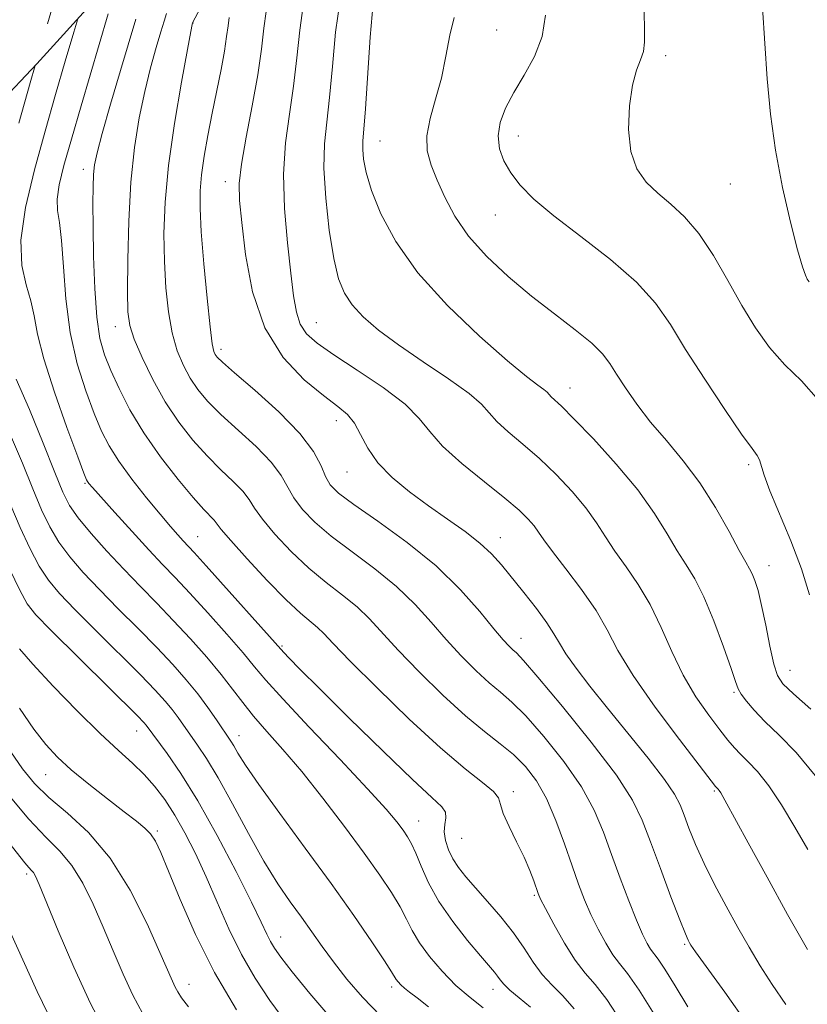
# Model space of a CAD drawing. Extents: x 2064800 to 2067700, y 289800 to 292700.
# Drawn here: x 2065227 to 2065347, y 290534 to 290683 of the extents above; entities that cross this region are included whole.
import ezdxf

# ---------------------------------------------------------------- set-up
doc = ezdxf.new("R2010")
doc.units = 0
doc.header["$MEASUREMENT"] = 0
doc.linetypes.add('DGN Style 2', pattern=[39.879531, 23.927719, -15.951813])
doc.linetypes.add('DGN Style 3', pattern=[55.831344, 39.879531, -15.951813])
for name, color, linetype, lineweight in [('CONTOUR INDEX', 41, 'Continuous', 13), ('CONTOUR INTERMEDIATE', 44, 'Continuous', 0), ('CONTOUR INTERMEDIATE DASHED', 44, 'DGN Style 3', 0), ('OBSCURED GROUND BOUNDARY', 84, 'DGN Style 2', 0), ('SPOT ELEVATION DTM', 2, 'Continuous', 13)]:
    doc.layers.add(name, color=color, linetype=linetype, lineweight=lineweight)

msp = doc.modelspace()

# ---------------------------------------------------------------- linework, layer by layer
at = {"layer": 'CONTOUR INDEX', "flags": 128}
for points, elevation in [([(2065275.785, 290686.239), (2065275.082, 290681.326), (2065274.589, 290676.15), (2065274.169, 290671.45), (2065273.737, 290667.71), (2065273.4, 290664.397), (2065273.315, 290660.721), (2065273.588, 290656.168), (2065274.132, 290651.322), (2065274.81, 290647.042), (2065275.534, 290643.958), (2065276.415, 290641.787), (2065277.615, 290640.016), (2065279.29, 290638.207), (2065281.576, 290636.206), (2065284.603, 290633.934), (2065288.349, 290631.379), (2065292.183, 290628.818), (2065295.321, 290626.595), (2065297.23, 290624.943), (2065299.546, 290622.351), (2065301.263, 290620.797), (2065303.483, 290618.927), (2065305.985, 290616.745), (2065308.551, 290614.287), (2065310.974, 290611.718), (2065313.049, 290609.238), (2065314.656, 290606.983), (2065316.015, 290604.851), (2065317.431, 290602.676), (2065319.125, 290600.308), (2065320.982, 290597.646), (2065322.806, 290594.6), (2065324.459, 290591.141), (2065326.057, 290587.482), (2065327.774, 290583.897), (2065329.71, 290580.634), (2065331.663, 290577.836), (2065333.353, 290575.623), (2065334.593, 290574.048), (2065335.555, 290572.9), (2065336.503, 290571.901), (2065337.66, 290570.78), (2065339.078, 290569.278), (2065340.768, 290567.14), (2065342.708, 290564.228), (2065344.746, 290560.86), (2065346.695, 290557.474)], 1210), ([(2065249.42, 290684.159), (2065249.07, 290683.032), (2065248.586, 290681.401), (2065247.886, 290679.004), (2065247.038, 290675.926), (2065246.146, 290672.337), (2065245.307, 290668.35), (2065244.586, 290663.84), (2065244.042, 290658.622), (2065243.714, 290652.703), (2065243.562, 290646.861), (2065243.526, 290642.066), (2065243.585, 290638.958), (2065243.869, 290636.871), (2065244.549, 290634.81), (2065245.741, 290632.02), (2065247.356, 290628.709), (2065249.251, 290625.326), (2065251.3, 290622.241), (2065253.43, 290619.511), (2065255.585, 290617.115), (2065257.684, 290615.034), (2065259.556, 290613.255), (2065261.009, 290611.769), (2065261.963, 290610.511), (2065262.791, 290609.206), (2065263.977, 290607.524), (2065265.878, 290605.255), (2065268.322, 290602.66), (2065271.006, 290600.121), (2065273.661, 290597.928), (2065276.14, 290596.017), (2065278.332, 290594.234), (2065280.216, 290592.41), (2065284.568, 290587.668), (2065287.765, 290584.38), (2065291.358, 290580.875), (2065294.807, 290577.723), (2065297.687, 290575.336), (2065300.05, 290573.501), (2065302.064, 290571.85), (2065303.876, 290570.045), (2065305.536, 290567.879), (2065307.071, 290565.181), (2065308.5, 290561.881), (2065309.801, 290558.335), (2065310.948, 290555.002), (2065311.934, 290552.221), (2065312.852, 290549.853), (2065313.816, 290547.636), (2065314.906, 290545.392), (2065316.051, 290543.276), (2065317.145, 290541.525), (2065318.158, 290540.203), (2065319.371, 290538.676), (2065321.141, 290536.135), (2065323.653, 290532.109)], 1200), ([(2065339.843, 290685.076), (2065340.18, 290679.638), (2065340.545, 290674.267), (2065341.037, 290668.925), (2065341.784, 290663.441), (2065342.853, 290657.791), (2065344.05, 290652.533), (2065345.12, 290648.371), (2065345.867, 290645.802), (2065346.33, 290644.495), (2065346.609, 290643.907), (2065346.891, 290643.512)], 1220), ([(2065225.763, 290620.275), (2065227.588, 290616.042), (2065229.166, 290612.123), (2065230.493, 290608.942), (2065231.734, 290606.354), (2065233.098, 290604.07), (2065234.763, 290601.828), (2065236.803, 290599.472), (2065239.262, 290596.876), (2065242.125, 290593.973), (2065245.135, 290590.952), (2065247.976, 290588.066), (2065250.4, 290585.506), (2065252.437, 290583.213), (2065254.19, 290581.067), (2065255.733, 290578.998), (2065257.035, 290577.134), (2065259.212, 290573.91), (2065259.662, 290573.161), (2065260.273, 290572.088), (2065261.402, 290570.279), (2065263.445, 290567.302), (2065266.627, 290562.917), (2065270.493, 290557.669), (2065274.412, 290552.297), (2065277.843, 290547.458), (2065280.581, 290543.476), (2065282.507, 290540.593), (2065283.579, 290538.932), (2065284.289, 290537.767), (2065284.557, 290537.408), (2065284.952, 290536.983), (2065285.513, 290536.48), (2065286.301, 290535.863), (2065287.47, 290534.979), (2065289.196, 290533.652)], 1190), ([(2065225.814, 290572.285), (2065227.621, 290569.695), (2065229.431, 290567.483), (2065231.611, 290565.346), (2065234.414, 290562.973), (2065237.619, 290560.032), (2065240.89, 290556.184), (2065243.916, 290551.314), (2065246.494, 290546.208), (2065248.447, 290541.878), (2065250.356, 290537.504), (2065250.763, 290536.616), (2065251.149, 290535.899), (2065251.739, 290535), (2065252.752, 290533.607)], 1180)]:
    msp.add_lwpolyline(points, dxfattribs=dict(at, elevation=elevation))
at = {"layer": 'CONTOUR INTERMEDIATE', "flags": 128}
for points, elevation in [([(2065258.725, 290692.863), (2065253.377, 290682.739), (2065253.329, 290682.524), (2065253.123, 290681.455), (2065252.61, 290678.696), (2065251.712, 290673.756), (2065250.659, 290667.495), (2065249.754, 290661.115), (2065249.232, 290655.57), (2065249.057, 290650.818), (2065249.124, 290646.568), (2065249.348, 290642.599), (2065249.733, 290638.957), (2065250.301, 290635.755), (2065251.066, 290633.07), (2065251.995, 290630.824), (2065253.044, 290628.901), (2065254.214, 290627.167), (2065255.682, 290625.416), (2065257.668, 290623.423), (2065263.014, 290618.525), (2065265.345, 290616.149), (2065266.852, 290614.15), (2065268.773, 290610.758), (2065270.08, 290609.001), (2065271.926, 290607.079), (2065274.42, 290604.943), (2065277.575, 290602.57), (2065281.03, 290600.012), (2065284.328, 290597.342), (2065287.129, 290594.63), (2065289.553, 290591.933), (2065291.835, 290589.304), (2065294.143, 290586.81), (2065296.381, 290584.573), (2065298.387, 290582.73), (2065300.092, 290581.298), (2065301.803, 290579.818), (2065303.92, 290577.712), (2065306.684, 290574.591), (2065309.688, 290570.821), (2065312.367, 290566.957), (2065314.31, 290563.418), (2065315.714, 290560.086), (2065316.933, 290556.706), (2065318.234, 290553.136), (2065319.548, 290549.677), (2065320.719, 290546.74), (2065321.631, 290544.635), (2065322.319, 290543.249), (2065322.858, 290542.365), (2065323.993, 290540.878), (2065325.021, 290539.349), (2065326.585, 290536.817), (2065328.524, 290533.636)], 1202), ([(2065280.772, 290685.741), (2065280.341, 290680.607), (2065279.618, 290669.74), (2065279.227, 290664.815), (2065279.194, 290663.569), (2065279.311, 290662.082), (2065279.706, 290660.067), (2065280.528, 290657.349), (2065281.947, 290653.818), (2065284.203, 290649.6), (2065287.552, 290644.882), (2065292.048, 290639.924), (2065296.914, 290635.269), (2065301.168, 290631.533), (2065304.06, 290629.155), (2065305.761, 290627.858), (2065306.676, 290627.191), (2065307.171, 290626.763), (2065307.771, 290626.091), (2065309.323, 290624.645), (2065311.233, 290622.752), (2065314.18, 290619.693), (2065317.638, 290615.895), (2065320.909, 290611.958), (2065323.45, 290608.386), (2065325.354, 290605.302), (2065326.87, 290602.739), (2065328.225, 290600.624), (2065329.548, 290598.488), (2065330.944, 290595.76), (2065332.461, 290592.112), (2065333.912, 290588.199), (2065335.051, 290584.919), (2065335.725, 290582.917), (2065336.143, 290581.821), (2065336.608, 290581.005), (2065337.38, 290579.952), (2065338.559, 290578.568), (2065340.202, 290576.87), (2065342.344, 290574.821), (2065344.911, 290572.186), (2065347.803, 290568.678)], 1212), ([(2065240.606, 290684.117), (2065236.484, 290670.166), (2065235.013, 290665.121), (2065233.891, 290661.151), (2065233.167, 290658.204), (2065232.847, 290656.039), (2065232.904, 290654.339), (2065233.192, 290652.487), (2065233.534, 290649.793), (2065233.816, 290645.79), (2065234.18, 290640.915), (2065234.829, 290635.828), (2065235.891, 290631.103), (2065237.192, 290626.964), (2065238.478, 290623.549), (2065239.591, 290620.894), (2065240.737, 290618.635), (2065242.215, 290616.308), (2065244.207, 290613.599), (2065246.428, 290610.784), (2065248.477, 290608.289), (2065250.041, 290606.44), (2065251.161, 290605.161), (2065251.968, 290604.278), (2065253.653, 290602.475), (2065255.464, 290600.482), (2065267.21, 290587.332), (2065268.022, 290586.49), (2065269.668, 290584.826), (2065272.644, 290581.857), (2065277.162, 290577.388), (2065282.278, 290572.377), (2065286.763, 290568.066), (2065289.668, 290565.379), (2065291.175, 290563.955), (2065291.744, 290563.108), (2065291.806, 290562.265), (2065291.659, 290561.287), (2065291.573, 290560.147), (2065291.76, 290558.839), (2065292.216, 290557.442), (2065292.885, 290556.058), (2065293.734, 290554.741), (2065294.838, 290553.347), (2065296.295, 290551.681), (2065298.141, 290549.615), (2065300.159, 290547.275), (2065302.071, 290544.854), (2065303.672, 290542.524), (2065305.065, 290540.382), (2065306.429, 290538.507), (2065307.91, 290536.905), (2065309.526, 290535.295), (2065311.262, 290533.326)], 1196), ([(2065264.562, 290684.468), (2065264.195, 290681.944), (2065263.823, 290678.788), (2065263.271, 290674.868), (2065262.438, 290670.204), (2065261.523, 290665.431), (2065260.797, 290661.339), (2065260.474, 290658.399), (2065260.522, 290655.819), (2065260.849, 290652.49), (2065261.431, 290647.658), (2065262.501, 290641.99), (2065264.36, 290636.51), (2065267.144, 290632.048), (2065270.339, 290628.673), (2065273.265, 290626.26), (2065275.403, 290624.631), (2065276.867, 290623.389), (2065277.93, 290622.082), (2065278.866, 290620.364), (2065279.957, 290618.306), (2065281.49, 290616.085), (2065283.66, 290613.854), (2065286.308, 290611.666), (2065289.186, 290609.552), (2065292.057, 290607.539), (2065294.719, 290605.649), (2065296.979, 290603.905), (2065298.732, 290602.288), (2065300.222, 290600.624), (2065303.632, 290596.403), (2065305.53, 290593.997), (2065307.125, 290591.845), (2065308.192, 290590.184), (2065309.02, 290588.74), (2065310.025, 290587.11), (2065311.551, 290584.961), (2065313.65, 290582.226), (2065316.303, 290578.906), (2065319.4, 290575.1), (2065322.474, 290571.298), (2065324.966, 290568.09), (2065326.488, 290565.871), (2065327.323, 290564.263), (2065327.924, 290562.695), (2065328.674, 290560.703), (2065329.677, 290558.242), (2065330.97, 290555.375), (2065332.559, 290552.19), (2065334.319, 290548.88), (2065336.097, 290545.663), (2065337.786, 290542.693), (2065339.479, 290539.863), (2065341.314, 290537.001), (2065343.371, 290533.993)], 1206), ([(2065270.174, 290685.354), (2065269.639, 290681.635), (2065269.206, 290677.469), (2065268.72, 290673.159), (2065268.093, 290668.913), (2065267.504, 290664.559), (2065267.2, 290659.832), (2065267.348, 290654.617), (2065267.794, 290649.401), (2065268.308, 290644.823), (2065268.724, 290641.366), (2065269.143, 290638.886), (2065269.732, 290637.082), (2065270.682, 290635.644), (2065272.271, 290634.224), (2065274.801, 290632.463), (2065278.372, 290630.129), (2065282.28, 290627.497), (2065285.616, 290624.968), (2065287.779, 290622.817), (2065289.376, 290620.816), (2065291.321, 290618.61), (2065294.244, 290615.976), (2065297.643, 290613.21), (2065300.738, 290610.738), (2065302.923, 290608.881), (2065304.31, 290607.542), (2065305.189, 290606.518), (2065305.862, 290605.581), (2065306.677, 290604.399), (2065307.992, 290602.613), (2065310.022, 290600.002), (2065312.39, 290596.88), (2065314.577, 290593.699), (2065316.259, 290590.741), (2065317.911, 290587.63), (2065320.204, 290583.822), (2065323.538, 290579.047), (2065327.221, 290574.125), (2065332.702, 290567.046), (2065332.873, 290566.846), (2065333.107, 290566.607), (2065333.261, 290566.413), (2065333.497, 290566.039), (2065334.098, 290564.969), (2065337.631, 290558.509), (2065340.509, 290553.271), (2065343.641, 290547.637), (2065346.661, 290542.31)], 1208), ([(2065321.884, 290684.431), (2065321.946, 290681.712), (2065321.944, 290679.828), (2065321.756, 290678.422), (2065321.309, 290677.13), (2065320.707, 290675.561), (2065320.101, 290673.318), (2065319.645, 290670.176), (2065319.501, 290666.61), (2065319.836, 290663.267), (2065320.762, 290660.643), (2065322.181, 290658.619), (2065323.943, 290656.924), (2065325.911, 290655.277), (2065328.014, 290653.357), (2065330.193, 290650.829), (2065332.396, 290647.498), (2065334.58, 290643.701), (2065336.708, 290639.912), (2065338.772, 290636.516), (2065340.886, 290633.542), (2065343.193, 290630.929), (2065345.76, 290628.492), (2065348.33, 290625.554)], 1218), ([(2065235.994, 290683.386), (2065235.393, 290681.368), (2065234.096, 290676.967), (2065232.619, 290671.91), (2065231.02, 290666.337), (2065229.406, 290660.462), (2065228.073, 290654.766), (2065227.367, 290649.803), (2065227.498, 290645.968), (2065228.15, 290643.037), (2065228.875, 290640.628), (2065229.365, 290638.328), (2065229.881, 290635.588), (2065230.827, 290631.829), (2065232.447, 290626.779), (2065234.346, 290621.412), (2065235.97, 290617.009), (2065236.904, 290614.514), (2065237.299, 290613.505), (2065237.448, 290613.222), (2065237.645, 290612.967), (2065238.212, 290612.313), (2065241.61, 290608.523), (2065244.221, 290605.645), (2065246.763, 290602.887), (2065248.857, 290600.677), (2065250.778, 290598.674), (2065252.968, 290596.343), (2065255.701, 290593.344), (2065258.584, 290590.106), (2065261.054, 290587.255), (2065262.798, 290585.157), (2065264.493, 290583.145), (2065267.065, 290580.296), (2065271.091, 290576.027), (2065275.767, 290571.117), (2065279.942, 290566.688), (2065282.737, 290563.599), (2065284.365, 290561.657), (2065285.313, 290560.404), (2065286.005, 290559.41), (2065286.618, 290558.354), (2065287.266, 290556.936), (2065288.069, 290554.936), (2065289.178, 290552.43), (2065290.749, 290549.569), (2065292.838, 290546.54), (2065295.091, 290543.677), (2065297.051, 290541.346), (2065299.174, 290538.873), (2065299.662, 290538.259), (2065300.063, 290537.698), (2065300.602, 290537.044), (2065301.506, 290536.179), (2065302.915, 290535.013), (2065304.62, 290533.574)], 1194), ([(2065244.767, 290683.336), (2065242.454, 290675.519), (2065240.959, 290670.417), (2065239.685, 290665.985), (2065238.903, 290663.081), (2065238.525, 290661.262), (2065238.373, 290659.764), (2065238.299, 290657.907), (2065238.274, 290655.354), (2065238.299, 290651.853), (2065238.384, 290647.338), (2065238.56, 290642.48), (2065238.867, 290638.14), (2065239.346, 290634.927), (2065240.038, 290632.454), (2065240.987, 290630.089), (2065242.241, 290627.319), (2065243.877, 290624.13), (2065245.978, 290620.631), (2065248.54, 290616.983), (2065251.198, 290613.565), (2065253.501, 290610.807), (2065255.106, 290609.015), (2065256.673, 290607.389), (2065257.746, 290605.994), (2065259.182, 290604.29), (2065261.677, 290601.508), (2065264.718, 290598.242), (2065267.593, 290595.299), (2065269.746, 290593.287), (2065272.336, 290591.127), (2065273.303, 290590.189), (2065274.739, 290588.678), (2065277.301, 290586.032), (2065281.377, 290581.957), (2065286.261, 290577.226), (2065290.974, 290572.88), (2065294.713, 290569.725), (2065297.369, 290567.644), (2065299.01, 290566.285), (2065299.775, 290565.295), (2065300.105, 290564.307), (2065300.514, 290562.95), (2065301.381, 290560.98), (2065302.534, 290558.643), (2065303.669, 290556.312), (2065304.54, 290554.301), (2065305.142, 290552.703), (2065305.803, 290550.79), (2065306.176, 290549.965), (2065306.913, 290548.531), (2065308.181, 290546.149), (2065309.783, 290543.303), (2065311.432, 290540.686), (2065312.929, 290538.752), (2065314.435, 290537.01), (2065316.201, 290534.731), (2065318.37, 290531.425)], 1198), ([(2065258.951, 290683.583), (2065258.767, 290682.324), (2065258.563, 290680.673), (2065258.236, 290678.486), (2065257.715, 290675.684), (2065256.363, 290669.043), (2065255.712, 290665.688), (2065255.16, 290662.543), (2065254.756, 290659.745), (2065254.541, 290657.292), (2065254.527, 290654.631), (2065254.722, 290651.071), (2065255.112, 290646.24), (2065255.596, 290641.042), (2065256.053, 290636.7), (2065256.39, 290634.12), (2065256.634, 290632.939), (2065256.837, 290632.476), (2065257.128, 290632.093), (2065257.933, 290631.32), (2065259.752, 290629.73), (2065262.839, 290627.071), (2065266.471, 290623.795), (2065269.681, 290620.53), (2065271.741, 290617.789), (2065272.88, 290615.629), (2065273.568, 290613.991), (2065274.281, 290612.748), (2065275.531, 290611.497), (2065277.834, 290609.766), (2065281.49, 290607.212), (2065285.919, 290604.007), (2065290.324, 290600.45), (2065294.042, 290596.851), (2065296.96, 290593.56), (2065299.101, 290590.94), (2065300.521, 290589.239), (2065301.404, 290588.271), (2065301.967, 290587.737), (2065302.497, 290587.26), (2065303.556, 290586.134), (2065305.777, 290583.573), (2065309.491, 290579.137), (2065313.84, 290573.762), (2065317.663, 290568.733), (2065320.116, 290564.964), (2065321.6, 290561.906), (2065322.829, 290558.645), (2065324.338, 290554.572), (2065325.948, 290550.311), (2065327.299, 290546.793), (2065328.127, 290544.703), (2065328.539, 290543.738), (2065328.736, 290543.351), (2065328.966, 290542.976), (2065329.658, 290541.986), (2065334.116, 290535.834), (2065337.625, 290530.896)], 1204), ([(2065293.081, 290683.557), (2065292.395, 290680.888), (2065291.812, 290677.711), (2065291.136, 290674.378), (2065290.256, 290671.188), (2065289.405, 290668.253), (2065288.899, 290665.638), (2065288.976, 290663.352), (2065289.556, 290661.195), (2065290.479, 290658.917), (2065291.643, 290656.323), (2065293.176, 290653.459), (2065295.263, 290650.432), (2065298.019, 290647.344), (2065301.271, 290644.289), (2065304.774, 290641.358), (2065308.268, 290638.643), (2065311.433, 290636.233), (2065313.931, 290634.216), (2065315.56, 290632.611), (2065316.655, 290631.153), (2065317.686, 290629.507), (2065319.042, 290627.418), (2065320.777, 290624.953), (2065322.864, 290622.258), (2065325.253, 290619.435), (2065327.801, 290616.4), (2065330.341, 290613.024), (2065332.71, 290609.298), (2065334.751, 290605.693), (2065336.309, 290602.801), (2065337.295, 290601.027), (2065337.872, 290600.021), (2065338.267, 290599.249), (2065338.674, 290598.23), (2065339.143, 290596.706), (2065339.691, 290594.47), (2065340.318, 290591.472), (2065340.962, 290588.268), (2065341.544, 290585.565), (2065342.076, 290583.831), (2065342.919, 290582.572), (2065344.526, 290581.05), (2065347.161, 290578.718)], 1214), ([(2065306.93, 290683.898), (2065306.411, 290680.705), (2065305.235, 290677.664), (2065303.669, 290674.823), (2065302.1, 290672.206), (2065300.859, 290669.824), (2065300.055, 290667.641), (2065299.737, 290665.609), (2065299.935, 290663.683), (2065300.598, 290661.826), (2065301.652, 290660.001), (2065303.089, 290658.143), (2065305.16, 290656.054), (2065308.183, 290653.504), (2065312.274, 290650.363), (2065316.754, 290646.893), (2065320.74, 290643.457), (2065323.622, 290640.277), (2065325.856, 290637.032), (2065328.168, 290633.26), (2065331.056, 290628.732), (2065334.099, 290624.148), (2065336.653, 290620.436), (2065338.235, 290618.257), (2065339.03, 290617.188), (2065339.387, 290616.536), (2065340.074, 290614.213), (2065340.94, 290611.841), (2065344.127, 290604.254), (2065345.736, 290600.01), (2065346.974, 290596.071)], 1216), ([(2065229.509, 290676.267), (2065228.753, 290673.654), (2065227.027, 290667.554)], 1192), ([(2065226.627, 290628.748), (2065228.677, 290624.171), (2065230.748, 290619.076), (2065232.498, 290614.616), (2065233.721, 290611.614), (2065234.75, 290609.585), (2065236.059, 290607.719), (2065237.991, 290605.387), (2065240.386, 290602.698), (2065242.956, 290599.944), (2065245.474, 290597.343), (2065247.954, 290594.815), (2065250.472, 290592.205), (2065253.054, 290589.419), (2065255.538, 290586.618), (2065257.714, 290584.021), (2065259.46, 290581.777), (2065261, 290579.736), (2065262.645, 290577.676), (2065264.656, 290575.38), (2065267.086, 290572.653), (2065269.942, 290569.306), (2065273.165, 290565.27), (2065276.447, 290560.967), (2065279.421, 290556.938), (2065281.793, 290553.608), (2065283.583, 290550.937), (2065284.887, 290548.765), (2065285.834, 290546.922), (2065286.698, 290545.194), (2065287.785, 290543.353), (2065289.325, 290541.247), (2065291.23, 290539.019), (2065293.335, 290536.887), (2065295.474, 290535.032), (2065297.486, 290533.488)], 1192), ([(2065225.833, 290609.63), (2065227.265, 290606.271), (2065228.718, 290603.123), (2065230.136, 290600.421), (2065231.535, 290598.269), (2065233.22, 290596.247), (2065235.568, 290593.807), (2065238.776, 290590.602), (2065245.48, 290583.928), (2065247.731, 290581.614), (2065249.223, 290579.98), (2065250.283, 290578.694), (2065251.196, 290577.47), (2065254.15, 290573.306), (2065255.521, 290571.252), (2065257.27, 290568.333), (2065259.447, 290564.374), (2065261.853, 290559.92), (2065264.222, 290555.703), (2065266.343, 290552.282), (2065268.218, 290549.543), (2065269.9, 290547.2), (2065273.033, 290542.781), (2065274.766, 290540.428), (2065276.794, 290537.848), (2065279.178, 290535.082), (2065281.962, 290532.208)], 1188), ([(2065225.702, 290599.892), (2065227.175, 290596.773), (2065228.307, 290594.71), (2065229.636, 290593.022), (2065231.874, 290590.739), (2065245.063, 290577.721), (2065246.009, 290576.746), (2065246.375, 290576.32), (2065249.551, 290572.017), (2065251.629, 290568.985), (2065254.2, 290564.828), (2065257.119, 290559.603), (2065259.983, 290554.15), (2065262.326, 290549.508), (2065263.816, 290546.444), (2065264.663, 290544.643), (2065265.21, 290543.524), (2065265.803, 290542.521), (2065266.79, 290541.152), (2065268.517, 290538.953), (2065271.197, 290535.653), (2065274.493, 290531.758)], 1186), ([(2065227.16, 290587.907), (2065229.171, 290585.565), (2065232.253, 290582.252), (2065235.895, 290578.487), (2065239.378, 290575.031), (2065242.141, 290572.453), (2065244.275, 290570.534), (2065246.034, 290568.859), (2065247.637, 290567.073), (2065249.171, 290565.044), (2065250.691, 290562.7), (2065252.242, 290559.978), (2065253.834, 290556.863), (2065255.466, 290553.35), (2065257.146, 290549.478), (2065258.913, 290545.463), (2065260.809, 290541.563), (2065262.874, 290537.97), (2065265.113, 290534.606), (2065267.528, 290531.325)], 1184), ([(2065227.17, 290578.885), (2065229.316, 290575.731), (2065231.139, 290573.363), (2065232.91, 290571.456), (2065235, 290569.569), (2065237.638, 290567.39), (2065240.472, 290565.143), (2065243.009, 290563.183), (2065244.87, 290561.765), (2065246.143, 290560.732), (2065247.033, 290559.825), (2065247.756, 290558.746), (2065248.569, 290557.036), (2065249.742, 290554.199), (2065251.491, 290549.919), (2065253.827, 290544.604), (2065256.709, 290538.847), (2065260.034, 290533.195)], 1182), ([(2065225.466, 290565.778), (2065228.544, 290562.066), (2065231.126, 290559.347), (2065233.251, 290557.229), (2065235.074, 290555.074), (2065236.734, 290552.382), (2065238.3, 290549.2), (2065239.825, 290545.709), (2065241.35, 290542.099), (2065242.864, 290538.581), (2065244.343, 290535.375), (2065245.837, 290532.553)], 1178), ([(2065225.526, 290558.533), (2065227.952, 290555.455), (2065228.571, 290554.734), (2065228.974, 290554.302), (2065229.258, 290553.964), (2065229.551, 290553.451), (2065230.105, 290552.192), (2065233.03, 290545.124), (2065235.373, 290539.659), (2065237.923, 290534.133), (2065240.428, 290529.333)], 1176), ([(2065225.725, 290544.979), (2065229.822, 290535.936), (2065232.3, 290530.86)], 1174)]:
    msp.add_lwpolyline(points, dxfattribs=dict(at, elevation=elevation))
at = {"layer": 'CONTOUR INTERMEDIATE DASHED', "elevation": 1192, "flags": 128}
msp.add_lwpolyline([(2065365.202, 290832.054), (2065364.909, 290831.938), (2065361.79, 290830.546), (2065358.236, 290828.624), (2065353.742, 290825.859), (2065348.79, 290822.68), (2065344.114, 290819.704), (2065340.225, 290817.364), (2065336.755, 290815.344), (2065333.116, 290813.145), (2065328.934, 290810.439), (2065324.685, 290807.577), (2065321.059, 290805.084), (2065314.479, 290800.521), (2065311.714, 290798.637), (2065308.342, 290796.371), (2065304.598, 290793.903), (2065300.751, 290791.413), (2065297.195, 290789.097), (2065294.354, 290787.152), (2065292.522, 290785.713), (2065291.463, 290784.651), (2065290.811, 290783.775), (2065290.191, 290782.849), (2065289.199, 290781.468), (2065287.424, 290779.183), (2065284.604, 290775.717), (2065281.082, 290771.471), (2065277.349, 290767.017), (2065268.503, 290756.542), (2065266.947, 290754.646), (2065265.813, 290753.067), (2065264.641, 290751.1), (2065263.097, 290748.263), (2065261.367, 290744.963), (2065259.762, 290741.829), (2065258.489, 290739.277), (2065257.325, 290736.869), (2065255.939, 290733.953), (2065254.097, 290730.115), (2065251.957, 290725.881), (2065249.771, 290722.014), (2065247.763, 290719.103), (2065246.024, 290717.038), (2065244.612, 290715.533), (2065243.52, 290714.234), (2065242.476, 290712.504), (2065241.139, 290709.637), (2065239.291, 290705.203), (2065237.188, 290699.863), (2065235.21, 290694.556), (2065233.64, 290690), (2065232.389, 290686.04), (2065231.274, 290682.299), (2065229.509, 290676.267)], dxfattribs=at)
at = {"layer": 'OBSCURED GROUND BOUNDARY'}
msp.add_polyline3d([(2065296.43, 291211.17, 1082.09), (2065301.39, 291158.48, 1102.26), (2065301.8, 291091.08, 1112.99), (2065300.89, 291041.88, 1129.32), (2065314.25, 290993.06, 1145.85), (2065333.08, 290951.57, 1159.63), (2065365.73, 290914.39, 1172.81), (2065369.77, 290869.59, 1182.55), (2065362.89, 290813.06, 1200.17), (2065306.39, 290764.84, 1203.07), (2065284.51, 290737.47, 1205.87), (2065270.83, 290721.71, 1205.23), (2065267.86, 290718.44, 1204.68), (2065229.78, 290676.55, 1197.6), (2065199.26, 290644.66, 1181.46), (2065160.36, 290647, 1164.61), (2065130.09, 290644.35, 1153.86), (2065082.56, 290661.64, 1141.74), (2065030.76, 290681.45, 1128.23), (2065000, 290674.686, 1121.235)], dxfattribs=at)
at = {"layer": 'SPOT ELEVATION DTM'}
for p in [(2065253.48, 290682.72, 1202.05), (2065299.53, 290681.65, 1214.9), (2065325.14, 290677.8, 1218.4), (2065281.84, 290664.85, 1212.9), (2065302.79, 290665.59, 1216.7), (2065236.82, 290660.56, 1197.45), (2065258.37, 290658.68, 1205.45), (2065334.95, 290658.33, 1219.3), (2065299.33, 290653.62, 1215.2), (2065241.66, 290636.7, 1199.35), (2065272.15, 290637.34, 1208.9), (2065257.69, 290633.28, 1204.45), (2065310.65, 290627.4, 1212.7), (2065275.21, 290622.45, 1205.4), (2065337.71, 290615.82, 1215.7), (2065276.79, 290614.71, 1205.2), (2065237.09, 290612.99, 1193.85), (2065254.18, 290604.87, 1196.85), (2065300.08, 290604.75, 1206.7), (2065340.83, 290600.47, 1214.7), (2065303.22, 290589.49, 1204.7), (2065266.94, 290588.33, 1196.2), (2065344.02, 290584.64, 1214.8), (2065335.52, 290581.3, 1211.8), (2065244.91, 290575.43, 1185.25), (2065260.44, 290574.73, 1190.65), (2065231.1, 290568.84, 1181.15), (2065332.51, 290566.34, 1207.8), (2065302.03, 290566.22, 1198.4), (2065287.67, 290561.79, 1194.8), (2065248.05, 290560.27, 1182.25), (2065294.21, 290559.19, 1197.1), (2065228.24, 290553.77, 1175.65), (2065305.22, 290550.51, 1197.8), (2065266.75, 290544.21, 1186.7), (2065328, 290543.12, 1203.8), (2065252.85, 290537.02, 1180.65), (2065283.59, 290536.65, 1189.6), (2065298.94, 290536.28, 1193.4)]:
    msp.add_point(p, dxfattribs=at)

doc.saveas('drawing.dxf')
